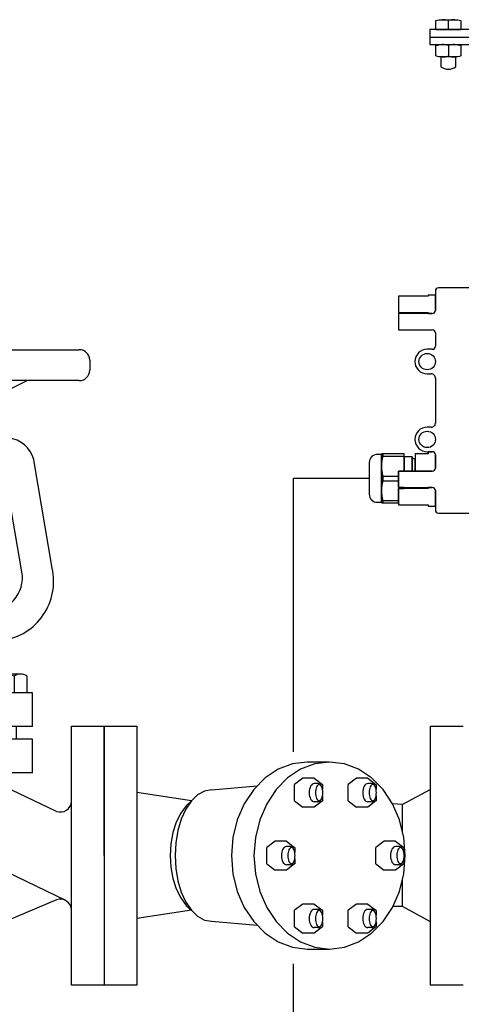
# Model space of a CAD drawing. Extents: x 584 to 1993, y 499 to 1360.
# Drawn here: x 929 to 1107, y 911 to 1309 of the extents above; entities that cross this region are included whole.
import ezdxf

# ---------------------------------------------------------------- set-up
doc = ezdxf.new("R2010")
doc.units = 0
doc.header["$MEASUREMENT"] = 0
doc.layers.get('0').update_dxf_attribs({"linetype": 'CONTINUOUS'})

# ---------------------------------------------------------------- blocks, each defined once
blk = doc.blocks.new('SXSUSR05')
for p, q in [((50.06, 191.62), (62.74, 191.62)), ((75.41, 191.62), (62.74, 191.62)), ((45.83, 190.33), (45.83, 185.58)), ((54.3, 190.28), (54.3, 185.58)), ((71.18, 190.28), (71.18, 185.58)), ((79.65, 190.33), (79.65, 185.58)), ((62.26, 185.58), (9.07, 185.58)), ((62.74, 185.58), (45.83, 185.58)), ((62.74, 185.58), (62.74, 185.58)), ((79.65, 185.58), (62.74, 185.58)), ((62.74, 185.58), (115.93, 185.58)), ((5.27, 181.79), (5.27, 178.04)), ((119.73, 181.79), (119.73, 178.04)), ((9.07, 174.24), (62.5, 174.24)), ((28.09, 174.24), (40.2, 168.18)), ((115.93, 174.24), (62.5, 174.24)), ((96.91, 174.24), (84.8, 168.18)), ((84.8, 168.18), (40.2, 168.18)), ((42.7, 168.18), (42.7, 162.29)), ((82.3, 168.18), (82.3, 162.29)), ((84.8, 162.29), (40.2, 162.29)), ((40.2, 162.29), (40.2, 147.52)), ((42.7, 162.29), (62.5, 162.29)), ((82.3, 162.29), (62.5, 162.29)), ((84.8, 162.29), (84.8, 146.73)), ((33.43, 152.87), (38.35, 154.43)), ((91.57, 152.87), (86.65, 154.43)), ((19.07, 105.42), (25.46, 143.75)), ((30.11, 104.04), (36.59, 142.02)), ((62.77, 143.41), (43.48, 143.41)), ((43.48, 137.35), (43.48, 143.41)), ((43.53, 143.41), (81.47, 143.41)), ((53.14, 137.4), (53.14, 143.41)), ((82.06, 143.41), (62.77, 143.41)), ((62.77, 143.41), (62.77, 143.41)), ((72.4, 137.4), (72.4, 143.41)), ((82.06, 137.35), (82.06, 143.41)), ((94.89, 104.04), (88.41, 142.02)), ((105.93, 105.42), (99.54, 143.75)), ((48.31, 135.87), (62.77, 135.87)), ((58.9, 131.2), (58.9, 135.87)), ((77.23, 135.87), (62.77, 135.87)), ((66.1, 131.2), (66.1, 135.87)), ((56.07, 127.07), (58.9, 131.2)), ((66.1, 131.2), (58.9, 131.2)), ((68.93, 127.07), (66.1, 131.2)), ((56.07, 127.07), (68.93, 127.07)), ((56.07, 114.85), (56.07, 127.07)), ((68.93, 114.85), (68.93, 127.07)), ((43.94, 114.85), (43.94, 111.34)), ((62.5, 114.85), (43.94, 114.85)), ((62.5, 114.85), (81.06, 114.85)), ((81.06, 114.85), (81.06, 111.34)), ((43.94, 111.34), (62.5, 111.34)), ((55.67, 111.34), (69.33, 111.34)), ((56.07, 101.46), (56.07, 111.34)), ((81.06, 111.34), (62.5, 111.34)), ((68.93, 101.46), (68.93, 111.34)), ((53.05, 101.46), (71.39, 101.46)), ((49.99, 100.53), (49.99, 95.87)), ((56.12, 100.49), (56.12, 95.87)), ((68.32, 100.49), (68.32, 95.87)), ((74.45, 100.53), (74.45, 95.87)), ((53.05, 94.91), (71.39, 94.91)), ((54.16, 89.69), (54.16, 94.91)), ((62.35, 94.9), (62.35, 94.9)), ((71.15, 89.69), (71.15, 94.91)), ((43.04, 89.69), (62.5, 89.69)), ((44.26, 74.43), (44.26, 89.69)), ((81.96, 89.69), (62.5, 89.69)), ((80.74, 74.43), (80.74, 89.69)), ((40, 78.6), (37.12, 79.04)), ((85, 78.6), (87.88, 79.04)), ((28.31, 65.9), (28.31, 59.74)), ((30.62, 66.6), (37.52, 66.6)), ((32.92, 65.87), (32.92, 59.74)), ((44.43, 66.6), (37.52, 66.6)), ((42.12, 65.87), (42.12, 59.74)), ((46.74, 65.9), (46.74, 59.74)), ((78.26, 65.9), (78.26, 59.74)), ((80.57, 66.6), (87.48, 66.6)), ((82.88, 65.87), (82.88, 59.74)), ((94.38, 66.6), (87.48, 66.6)), ((92.08, 65.87), (92.08, 59.74)), ((96.69, 65.9), (96.69, 59.74)), ((26.27, 59.74), (62.5, 59.74)), ((26.27, 47.36), (26.27, 59.74)), ((28.31, 59.74), (37.52, 59.74)), ((37.52, 59.74), (37.52, 59.74)), ((37.52, 59.74), (46.74, 59.74)), ((48.51, 59.74), (48.51, 47.36)), ((98.73, 59.74), (62.5, 59.74)), ((76.49, 59.74), (76.49, 47.36)), ((87.48, 59.74), (78.26, 59.74)), ((96.69, 59.74), (87.48, 59.74)), ((87.48, 59.74), (87.48, 59.74)), ((98.73, 47.36), (98.73, 59.74)), ((12, 47.5), (0, 47.5)), ((0, 47.5), (0, 0)), ((12, 0), (12, 47.5)), ((98.73, 47.36), (26.27, 47.36)), ((32.22, 47.36), (32.22, 42.75)), ((42.83, 47.36), (42.83, 42.75)), ((82.17, 47.36), (82.17, 42.75)), ((92.78, 47.36), (92.78, 42.75)), ((113, 0), (113, 47.5)), ((113, 47.5), (125, 47.5)), ((125, 47.5), (125, 0)), ((26.27, 30.38), (26.27, 42.75)), ((26.27, 42.75), (62.5, 42.75)), ((48.51, 42.75), (48.51, 30.38)), ((98.73, 42.75), (62.5, 42.75)), ((76.49, 42.75), (76.49, 30.38)), ((98.73, 30.38), (98.73, 42.75)), ((98.73, 30.38), (26.27, 30.38)), ((17.39, 16.22), (36.61, 25.33)), ((107.61, 16.22), (88.39, 25.33)), ((35.22, 23.36), (35.22, 8.3)), ((26.61, 10.42), (14.06, 16.48)), ((0, 0), (0, -47.5)), ((12, -47.5), (12, 0)), ((113, -47.5), (113, 0)), ((125, 0), (125, -47.5)), ((83.51, -3.7), (47.22, -3.7)), ((110.96, -16.49), (85.22, -4.08)), ((79.51, -7.7), (79.51, -15.82)), ((17.39, -16.22), (53.93, -31.73)), ((107.61, -16.22), (71.07, -31.73)), ((0, -47.5), (12, -47.5)), ((125, -47.5), (113, -47.5))]:
    blk.add_line(p, q)
at = {"flags": 128}
blk.add_lwpolyline([(54.83, 59.74), (54.12, 64.66), (52.11, 68.71), (49.16, 71.19), (45.79, 71.66), (42.58, 70.03), (40.11, 66.6)], dxfattribs=at)
at = {"extrusion": (0, 0, -1), "flags": 128}
blk.add_lwpolyline([(-70.17, 59.74), (-70.88, 64.66), (-72.89, 68.71), (-75.84, 71.19), (-79.21, 71.66), (-82.42, 70.03), (-84.89, 66.6)], dxfattribs=at)
for centre, radius, start, end in [((50.03, 184.14), 7.48, 55.1974, 124.1995), ((62.74, 164.46), 27.17, 71.9034, 108.0966), ((75.44, 184.14), 7.48, 55.8005, 124.8026), ((9.07, 181.79), 3.8, 90, 180), ((115.93, 181.79), 3.8, 0, 90), ((9.07, 178.04), 3.8, 180, 270), ((115.93, 178.04), 3.8, 270, 0), ((36.84, 157.47), 3.39, 296.4029, 6.8666), ((88.16, 157.47), 3.39, 173.1334, 243.5971), ((36.09, 142.5), 10.7, 104.3714, 173.3326), ((88.91, 142.5), 10.7, 6.6674, 75.6286), ((39.89, 141.04), 3.45, 61.5282, 163.513), ((44.28, 147.42), 4.08, 178.5163, 259.3713), ((81.47, 146.73), 3.32, 270, 0), ((85.11, 141.04), 3.45, 16.487, 118.4718), ((48.27, 144.4), 8.53, 235.8005, 304.8026), ((62.77, 166.86), 31, 251.9034, 288.0966), ((77.27, 144.4), 8.53, 235.1974, 304.1995), ((40.18, 100.5), 21.68, 166.8657, 261.8928), ((84.82, 100.5), 21.68, 278.1072, 13.1343), ((42.15, 101.88), 12.23, 169.8352, 274.1401), ((53.03, 96.05), 5.41, 55.1971, 124.1997), ((62.22, 81.82), 19.65, 90, 108.0966), ((62.22, 81.82), 19.65, 71.9034, 90), ((71.41, 96.05), 5.41, 55.8003, 124.8029), ((82.85, 101.88), 12.23, 265.8599, 10.1648), ((53.03, 100.31), 5.41, 235.8003, 304.8027), ((62.22, 114.55), 19.65, 251.9034, 270), ((62.22, 114.55), 19.65, 270, 288.0966), ((71.41, 100.31), 5.41, 235.1973, 304.1996), ((39.3, 73.71), 4.94, 315.5042, 81.8584), ((85.7, 73.71), 4.94, 98.1416, 224.4958), ((30.6, 62.53), 4.07, 55.1974, 124.1995), ((37.52, 51.8), 14.81, 71.9034, 108.0966), ((44.45, 62.53), 4.07, 55.8005, 124.8026), ((80.55, 62.53), 4.07, 55.1974, 124.1995), ((87.48, 51.8), 14.81, 71.9034, 108.0966), ((94.4, 62.53), 4.07, 55.8005, 124.8026), ((35.36, 27.7), 2.68, 297.7715, 86.1832), ((89.64, 27.7), 2.68, 93.8168, 242.2285), ((16, 19.97), 4, 180, 290.3818), ((109, 19.97), 4, 249.6182, 0), ((29.22, 15.83), 6, 244.2687, 0), ((47.22, 8.3), 12, 180, 270), ((83.51, -7.7), 4, 64.641, 180), ((16, -19.97), 4, 69.6182, 180), ((63.62, -17.12), 15.94, 333.3852, 4.6819), ((109, -19.97), 4, 0, 110.3818), ((62.8, -16.87), 16.79, 268.9819, 333.8765), ((62.5, -13.66), 20, 244.641, 295.359)]:
    blk.add_arc(centre, radius, start, end)

msp = doc.modelspace()

# ---------------------------------------------------------------- linework, layer by layer
for p, q in [((1101.38, 1304.65), (1101.38, 1308.26)), ((1096.32, 1304.65), (1106.44, 1304.65)), ((1093.88, 1301.65), (1263.88, 1301.65)), ((1101.38, 1298.26), (1101.38, 1294.02)), ((1160.19, 1200.43), (1097.37, 1200.43)), ((1083.74, 1197.12), (1081.26, 1197.12)), ((1081.26, 1197.12), (1081.26, 1190.51)), ((1083.96, 1197.12), (1083.74, 1197.12)), ((1084.55, 1197.12), (1083.96, 1197.12)), ((1086.23, 1197.12), (1084.55, 1197.12)), ((1087.04, 1197.12), (1086.23, 1197.12)), ((1089.41, 1197.12), (1087.04, 1197.12)), ((1090.62, 1197.12), (1089.41, 1197.12)), ((1093.25, 1197.12), (1090.62, 1197.12)), ((1096.13, 1197.54), (1093.25, 1197.54)), ((1093.25, 1197.54), (1093.25, 1197.33)), ((1093.25, 1197.33), (1093.25, 1197.12)), ((1096.13, 1199.19), (1096.13, 1191.34)), ((1096.13, 1191.34), (1096.13, 1197.54)), ((1081.26, 1190.51), (1089.41, 1190.51)), ((1094.89, 1190.1), (1081.26, 1190.1)), ((1081.26, 1190.1), (1081.26, 1183.49)), ((1089.41, 1190.51), (1090.62, 1190.51)), ((1090.62, 1190.51), (1093.25, 1190.51)), ((1093.25, 1190.51), (1093.25, 1190.1)), ((1093.25, 1190.1), (1094.89, 1190.1)), ((1081.26, 1183.49), (1083.74, 1183.49)), ((1083.74, 1183.49), (1087.04, 1183.49)), ((1087.04, 1183.49), (1094.89, 1183.49)), ((1096.13, 1182.25), (1096.13, 1176.88)), ((1093.25, 1175.64), (1092.83, 1175.64)), ((1094.89, 1175.64), (1093.25, 1175.64)), ((1092.83, 1165.72), (1094.48, 1165.72)), ((1096.13, 1164.07), (1096.13, 1145.88)), ((1094.48, 1144.23), (1092.83, 1144.23)), ((1074.4, 1133.24), (1072.75, 1133.24)), ((1075, 1133.49), (1074.4, 1133.49)), ((1074.4, 1133.49), (1074.4, 1113.65)), ((1074.4, 1113.9), (1074.4, 1133.24)), ((1083.49, 1133.49), (1075, 1133.49)), ((1083.49, 1132.55), (1083.49, 1133.49)), ((1083.49, 1132.25), (1083.49, 1132.55)), ((1093.25, 1133.49), (1088.04, 1133.49)), ((1088.04, 1133.49), (1088.04, 1132.55)), ((1088.04, 1132.55), (1088.04, 1131.42)), ((1092.83, 1134.31), (1093.25, 1134.31)), ((1093.25, 1134.31), (1094.89, 1134.31)), ((1094.89, 1134.31), (1093.25, 1134.31)), ((1093.25, 1134.31), (1093.25, 1133.49)), ((1096.13, 1133.07), (1096.13, 1127.7)), ((1096.13, 1127.7), (1096.13, 1133.07)), ((1069.44, 1129.93), (1069.44, 1123.57)), ((1086.74, 1132.25), (1083.49, 1132.25)), ((1083.49, 1132.25), (1083.49, 1126.46)), ((1083.49, 1126.46), (1083.49, 1132.25)), ((1087.21, 1131.42), (1086.74, 1132.25)), ((1086.74, 1132.25), (1086.74, 1126.46)), ((1086.74, 1126.46), (1086.74, 1132.25)), ((1088.04, 1131.42), (1087.21, 1131.42)), ((1088.04, 1131.42), (1088.04, 1126.46)), ((1088.04, 1126.46), (1088.04, 1131.42)), ((1083.74, 1126.46), (1081.26, 1126.46)), ((1081.26, 1126.46), (1081.26, 1119.85)), ((1081.26, 1126.46), (1083.49, 1126.46)), ((1081.26, 1119.85), (1081.26, 1126.46)), ((1083.49, 1126.46), (1083.74, 1126.46)), ((1087.04, 1126.46), (1083.74, 1126.46)), ((1083.74, 1126.46), (1086.74, 1126.46)), ((1086.74, 1126.46), (1087.04, 1126.46)), ((1094.89, 1126.46), (1087.04, 1126.46)), ((1087.04, 1126.46), (1088.04, 1126.46)), ((1088.04, 1126.46), (1094.89, 1126.46)), ((1069.44, 1123.57), (1038.81, 1123.57)), ((1038.81, 1123.57), (1038.81, 1013.27)), ((1069.44, 1123.57), (1069.44, 1117.21)), ((1081.26, 1119.85), (1094.89, 1119.85)), ((1083.49, 1119.85), (1081.26, 1119.85)), ((1089.41, 1119.44), (1081.26, 1119.44)), ((1081.26, 1119.44), (1081.26, 1112.83)), ((1081.26, 1113.65), (1081.26, 1119.44)), ((1081.26, 1119.44), (1083.49, 1119.44)), ((1083.49, 1119.44), (1083.49, 1119.85)), ((1090.62, 1119.44), (1089.41, 1119.44)), ((1093.25, 1119.44), (1090.62, 1119.44)), ((1094.89, 1119.85), (1093.25, 1119.85)), ((1093.25, 1119.85), (1093.25, 1119.44)), ((1096.13, 1118.61), (1096.13, 1110.76)), ((1096.13, 1112.41), (1096.13, 1118.61)), ((1072.75, 1113.9), (1074.4, 1113.9)), ((1074.4, 1113.65), (1075, 1113.65)), ((1075, 1113.65), (1081.26, 1113.65)), ((1081.26, 1112.83), (1083.74, 1112.83)), ((1083.74, 1112.83), (1084.55, 1112.83)), ((1084.55, 1112.83), (1086.23, 1112.83)), ((1086.23, 1112.83), (1086.81, 1112.83)), ((1086.81, 1112.83), (1087.04, 1112.83)), ((1087.04, 1112.83), (1089.41, 1112.83)), ((1089.41, 1112.83), (1090.62, 1112.83)), ((1090.62, 1112.83), (1093.25, 1112.83)), ((1093.25, 1112.83), (1093.25, 1112.62)), ((1093.25, 1112.62), (1093.25, 1112.41)), ((1093.25, 1112.41), (1096.13, 1112.41)), ((1097.37, 1109.52), (1160.19, 1109.52)), ((962.54, 971.35), (962.54, 1023.6)), ((962.54, 1023.6), (962.54, 971.35)), ((962.54, 1023.6), (975.74, 1023.6)), ((975.74, 1023.6), (975.74, 919.1)), ((1094.18, 919.1), (1094.18, 1023.6)), ((1094.18, 1023.6), (1107.38, 1023.6)), ((1032.75, 1006.18), (1027.48, 1002.7)), ((1038.47, 1008.33), (1032.75, 1006.18)), ((1041.8, 1006.18), (1036.53, 1002.7)), ((1044.42, 1009.05), (1038.47, 1008.33)), ((1047.52, 1008.33), (1041.8, 1006.18)), ((1053.47, 1009.05), (1044.42, 1009.05)), ((1053.47, 1009.05), (1047.52, 1008.33)), ((1059.43, 1008.33), (1053.47, 1009.05)), ((1065.15, 1006.18), (1059.43, 1008.33)), ((1070.42, 1002.7), (1065.15, 1006.18)), ((1027.48, 1002.7), (1022.86, 998.01)), ((1036.53, 1002.7), (1031.91, 998.01)), ((1042.67, 1002.62), (1039.35, 1000.07)), ((1047.26, 1002.62), (1042.67, 1002.62)), ((1047.26, 1002.62), (1050.58, 1000.07)), ((1064.28, 1002.62), (1060.96, 1000.07)), ((1068.86, 1002.62), (1064.28, 1002.62)), ((1068.86, 1002.62), (1072.18, 1000.07)), ((1075.04, 998.01), (1070.42, 1002.7)), ((1003.02, 997.35), (1000.27, 995.84)), ((1005.88, 997.86), (1003.02, 997.35)), ((1005.88, 997.86), (1024.3, 999.47)), ((1022.86, 998.01), (1019.06, 992.3)), ((1031.91, 998.01), (1028.11, 992.3)), ((1039.35, 993.43), (1039.35, 1000.07)), ((1045.28, 997.47), (1045.24, 996.75)), ((1045.39, 998.16), (1045.28, 997.47)), ((1045.58, 998.79), (1045.39, 998.16)), ((1045.83, 999.35), (1045.58, 998.79)), ((1046.14, 999.8), (1045.83, 999.35)), ((1046.49, 1000.14), (1046.14, 999.8)), ((1046.86, 1000.35), (1046.49, 1000.14)), ((1047.26, 1000.42), (1046.86, 1000.35)), ((1048.72, 1000.42), (1047.26, 1000.42)), ((1047.84, 997.4), (1047.81, 996.75)), ((1047.92, 998.02), (1047.84, 997.4)), ((1048.06, 998.59), (1047.92, 998.02)), ((1048.24, 999.09), (1048.06, 998.59)), ((1048.46, 999.5), (1048.24, 999.09)), ((1048.71, 999.8), (1048.46, 999.5)), ((1048.99, 999.99), (1048.71, 999.8)), ((1049.12, 1000.35), (1048.72, 1000.42)), ((1049.27, 1000.05), (1048.99, 999.99)), ((1049.5, 1000.14), (1049.12, 1000.35)), ((1049.56, 999.99), (1049.27, 1000.05)), ((1049.84, 999.8), (1049.5, 1000.14)), ((1049.84, 999.8), (1049.56, 999.99)), ((1049.88, 999.75), (1049.84, 999.8)), ((1050.09, 999.5), (1049.84, 999.8)), ((1050.31, 999.09), (1050.09, 999.5)), ((1050.49, 998.59), (1050.31, 999.09)), ((1050.63, 998.02), (1050.49, 998.59)), ((1050.61, 1000.01), (1050.58, 1000.07)), ((1050.61, 1000.01), (1050.61, 998.09)), ((1050.71, 997.4), (1050.63, 998.02)), ((1050.74, 996.75), (1050.71, 997.4)), ((1060.96, 993.43), (1060.96, 1000.07)), ((1066.88, 997.47), (1066.84, 996.75)), ((1067, 998.16), (1066.88, 997.47)), ((1067.18, 998.79), (1067, 998.16)), ((1067.43, 999.35), (1067.18, 998.79)), ((1067.74, 999.8), (1067.43, 999.35)), ((1068.09, 1000.14), (1067.74, 999.8)), ((1068.46, 1000.35), (1068.09, 1000.14)), ((1068.86, 1000.42), (1068.46, 1000.35)), ((1070.33, 1000.42), (1068.86, 1000.42)), ((1069.44, 997.4), (1069.41, 996.75)), ((1069.52, 998.02), (1069.44, 997.4)), ((1069.66, 998.59), (1069.52, 998.02)), ((1069.84, 999.09), (1069.66, 998.59)), ((1070.06, 999.5), (1069.84, 999.09)), ((1070.31, 999.8), (1070.06, 999.5)), ((1070.59, 999.99), (1070.31, 999.8)), ((1070.72, 1000.35), (1070.33, 1000.42)), ((1070.88, 1000.05), (1070.59, 999.99)), ((1071.1, 1000.14), (1070.72, 1000.35)), ((1071.16, 999.99), (1070.88, 1000.05)), ((1071.45, 999.8), (1071.1, 1000.14)), ((1071.44, 999.8), (1071.16, 999.99)), ((1071.69, 999.5), (1071.44, 999.8)), ((1071.48, 999.75), (1071.45, 999.8)), ((1071.91, 999.09), (1071.69, 999.5)), ((1072.09, 998.59), (1071.91, 999.09)), ((1072.23, 998.02), (1072.09, 998.59)), ((1072.21, 1000.01), (1072.18, 1000.07)), ((1072.21, 1000.01), (1072.21, 998.09)), ((1072.31, 997.4), (1072.23, 998.02)), ((1072.34, 996.75), (1072.31, 997.4)), ((1078.83, 992.3), (1075.04, 998.01)), ((1094.18, 998.04), (1082.84, 991.96)), ((997.74, 993.39), (975.74, 996.75)), ((997.74, 993.39), (995.51, 990.1)), ((995.69, 991.47), (997.74, 993.39)), ((1000.27, 995.84), (997.74, 993.39)), ((1000.27, 995.84), (1000.27, 995.84)), ((1039.35, 993.43), (1042.67, 990.89)), ((1045.24, 996.75), (1045.28, 996.04)), ((1045.28, 996.04), (1045.39, 995.35)), ((1045.39, 995.35), (1045.58, 994.72)), ((1045.58, 994.72), (1045.83, 994.16)), ((1045.83, 994.16), (1046.14, 993.7)), ((1046.14, 993.7), (1046.49, 993.37)), ((1046.49, 993.37), (1046.86, 993.16)), ((1050.58, 993.43), (1047.26, 990.89)), ((1047.81, 996.75), (1047.84, 996.11)), ((1047.84, 996.11), (1047.92, 995.49)), ((1047.92, 995.49), (1048.06, 994.92)), ((1048.06, 994.92), (1048.24, 994.42)), ((1048.24, 994.42), (1048.46, 994.01)), ((1048.46, 994.01), (1048.71, 993.7)), ((1048.71, 993.7), (1048.99, 993.52)), ((1048.99, 993.52), (1049.27, 993.45)), ((1049.12, 993.16), (1049.5, 993.37)), ((1049.27, 993.45), (1049.56, 993.52)), ((1049.5, 993.37), (1049.84, 993.7)), ((1049.56, 993.52), (1049.84, 993.7)), ((1049.84, 993.7), (1050.09, 994.01)), ((1049.84, 993.7), (1049.88, 993.76)), ((1049.84, 993.7), (1049.88, 993.76)), ((1050.09, 994.01), (1050.31, 994.42)), ((1050.31, 994.42), (1050.49, 994.92)), ((1050.49, 994.92), (1050.63, 995.49)), ((1050.58, 993.43), (1050.61, 993.49)), ((1050.59, 995.35), (1050.59, 995.35)), ((1050.61, 995.41), (1050.61, 993.49)), ((1050.63, 995.49), (1050.71, 996.11)), ((1050.71, 996.11), (1050.74, 996.75)), ((1060.96, 993.43), (1064.28, 990.89)), ((1066.84, 996.75), (1066.88, 996.04)), ((1066.88, 996.04), (1067, 995.35)), ((1067, 995.35), (1067.18, 994.72)), ((1067.18, 994.72), (1067.43, 994.16)), ((1067.43, 994.16), (1067.74, 993.7)), ((1067.74, 993.7), (1068.09, 993.37)), ((1068.09, 993.37), (1068.46, 993.16)), ((1072.18, 993.43), (1068.86, 990.89)), ((1069.41, 996.75), (1069.44, 996.11)), ((1069.44, 996.11), (1069.52, 995.49)), ((1069.52, 995.49), (1069.66, 994.92)), ((1069.66, 994.92), (1069.84, 994.42)), ((1069.84, 994.42), (1070.06, 994.01)), ((1070.06, 994.01), (1070.31, 993.7)), ((1070.31, 993.7), (1070.59, 993.52)), ((1070.59, 993.52), (1070.88, 993.45)), ((1070.72, 993.16), (1071.1, 993.37)), ((1070.88, 993.45), (1071.16, 993.52)), ((1071.1, 993.37), (1071.45, 993.7)), ((1071.16, 993.52), (1071.44, 993.7)), ((1071.44, 993.7), (1071.69, 994.01)), ((1071.45, 993.7), (1071.48, 993.76)), ((1071.45, 993.7), (1071.48, 993.76)), ((1071.69, 994.01), (1071.91, 994.42)), ((1071.91, 994.42), (1072.09, 994.92)), ((1072.09, 994.92), (1072.23, 995.49)), ((1072.18, 993.43), (1072.21, 993.49)), ((1072.19, 995.35), (1072.19, 995.35)), ((1072.21, 995.41), (1072.21, 993.49)), ((1072.23, 995.49), (1072.31, 996.11)), ((1072.31, 996.11), (1072.34, 996.75)), ((995.69, 991.47), (993.46, 988.46)), ((995.51, 990.1), (993.69, 986.08)), ((1019.06, 992.3), (1016.24, 985.78)), ((1028.11, 992.3), (1025.3, 985.78)), ((1047.26, 990.89), (1042.67, 990.89)), ((1046.86, 993.16), (1047.26, 993.09)), ((1048.72, 993.09), (1047.26, 993.09)), ((1048.72, 993.09), (1049.12, 993.16)), ((1068.86, 990.89), (1064.28, 990.89)), ((1068.46, 993.16), (1068.86, 993.09)), ((1070.33, 993.09), (1068.86, 993.09)), ((1070.33, 993.09), (1070.72, 993.16)), ((1081.65, 985.78), (1078.83, 992.3)), ((1082.84, 991.96), (1078.83, 992.3)), ((1082.84, 980.95), (1082.84, 991.96)), ((993.46, 988.46), (991.64, 984.79)), ((993.69, 986.08), (992.33, 981.5)), ((1016.24, 985.78), (1014.51, 978.71)), ((1025.3, 985.78), (1023.56, 978.71)), ((1083.39, 978.71), (1081.65, 985.78)), ((991.64, 984.79), (990.28, 980.61)), ((992.33, 981.5), (991.5, 976.52)), ((1016.03, 984.79), (1016.01, 984.83)), ((990.28, 980.61), (989.45, 976.07)), ((1014.51, 978.71), (1013.92, 971.35)), ((1023.56, 978.71), (1022.97, 971.35)), ((1083.98, 971.35), (1083.39, 978.71)), ((989.45, 976.07), (989.17, 971.35)), ((991.5, 976.52), (991.22, 971.35)), ((1031.47, 977.22), (1028.16, 974.67)), ((1028.16, 968.03), (1028.16, 974.67)), ((1036.06, 977.22), (1031.47, 977.22)), ((1034.63, 973.94), (1034.38, 973.39)), ((1034.94, 974.4), (1034.63, 973.94)), ((1035.29, 974.74), (1034.94, 974.4)), ((1035.66, 974.95), (1035.29, 974.74)), ((1036.06, 975.02), (1035.66, 974.95)), ((1036.06, 977.22), (1039.38, 974.67)), ((1037.52, 975.02), (1036.06, 975.02)), ((1037.04, 973.68), (1036.86, 973.18)), ((1037.26, 974.09), (1037.04, 973.68)), ((1037.51, 974.4), (1037.26, 974.09)), ((1037.79, 974.59), (1037.51, 974.4)), ((1037.92, 974.95), (1037.52, 975.02)), ((1038.07, 974.65), (1037.79, 974.59)), ((1038.3, 974.74), (1037.92, 974.95)), ((1038.36, 974.59), (1038.07, 974.65)), ((1038.65, 974.4), (1038.3, 974.74)), ((1038.64, 974.4), (1038.36, 974.59)), ((1038.89, 974.09), (1038.64, 974.4)), ((1038.68, 974.34), (1038.65, 974.4)), ((1039.11, 973.68), (1038.89, 974.09)), ((1039.29, 973.18), (1039.11, 973.68)), ((1039.41, 974.61), (1039.38, 974.67)), ((1039.41, 974.61), (1039.41, 972.69)), ((1075.47, 977.22), (1072.16, 974.67)), ((1072.16, 968.03), (1072.16, 974.67)), ((1080.06, 977.22), (1075.47, 977.22)), ((1078.63, 973.94), (1078.38, 973.39)), ((1078.94, 974.4), (1078.63, 973.94)), ((1079.29, 974.74), (1078.94, 974.4)), ((1079.66, 974.95), (1079.29, 974.74)), ((1080.06, 975.02), (1079.66, 974.95)), ((1080.06, 977.22), (1083.38, 974.67)), ((1081.52, 975.02), (1080.06, 975.02)), ((1081.04, 973.68), (1080.86, 973.18)), ((1081.26, 974.09), (1081.04, 973.68)), ((1081.51, 974.4), (1081.26, 974.09)), ((1081.79, 974.59), (1081.51, 974.4)), ((1081.92, 974.95), (1081.52, 975.02)), ((1082.07, 974.65), (1081.79, 974.59)), ((1082.3, 974.74), (1081.92, 974.95)), ((1082.36, 974.59), (1082.07, 974.65)), ((1082.65, 974.4), (1082.3, 974.74)), ((1082.64, 974.4), (1082.36, 974.59)), ((1082.89, 974.09), (1082.64, 974.4)), ((1082.68, 974.34), (1082.65, 974.4)), ((1083.11, 973.68), (1082.89, 974.09)), ((1083.29, 973.18), (1083.11, 973.68)), ((1083.41, 974.61), (1083.38, 974.67)), ((1083.41, 974.61), (1083.41, 972.69)), ((962.54, 971.35), (962.54, 919.1)), ((962.54, 971.35), (962.54, 919.1)), ((989.17, 971.35), (989.45, 966.63)), ((991.22, 971.35), (991.5, 966.18)), ((1013.92, 971.35), (1014.51, 964)), ((1022.97, 971.35), (1023.56, 964)), ((1034.08, 972.07), (1034.04, 971.35)), ((1034.04, 971.35), (1034.08, 970.63)), ((1034.19, 972.75), (1034.08, 972.07)), ((1034.08, 970.63), (1034.19, 969.95)), ((1034.38, 973.39), (1034.19, 972.75)), ((1034.19, 969.95), (1034.38, 969.31)), ((1036.64, 971.99), (1036.61, 971.35)), ((1036.61, 971.35), (1036.64, 970.71)), ((1036.72, 972.61), (1036.64, 971.99)), ((1036.64, 970.71), (1036.72, 970.09)), ((1036.86, 973.18), (1036.72, 972.61)), ((1036.72, 970.09), (1036.86, 969.52)), ((1036.86, 969.52), (1037.04, 969.02)), ((1039.11, 969.02), (1039.29, 969.52)), ((1039.43, 972.61), (1039.29, 973.18)), ((1039.29, 969.52), (1039.43, 970.09)), ((1039.39, 969.95), (1039.39, 969.95)), ((1039.41, 970.01), (1039.41, 968.09)), ((1039.51, 971.99), (1039.43, 972.61)), ((1039.43, 970.09), (1039.51, 970.71)), ((1039.54, 971.35), (1039.51, 971.99)), ((1039.51, 970.71), (1039.54, 971.35)), ((1078.08, 972.07), (1078.04, 971.35)), ((1078.04, 971.35), (1078.08, 970.63)), ((1078.19, 972.75), (1078.08, 972.07)), ((1078.08, 970.63), (1078.19, 969.95)), ((1078.38, 973.39), (1078.19, 972.75)), ((1078.19, 969.95), (1078.38, 969.31)), ((1080.64, 971.99), (1080.61, 971.35)), ((1080.61, 971.35), (1080.64, 970.71)), ((1080.72, 972.61), (1080.64, 971.99)), ((1080.64, 970.71), (1080.72, 970.09)), ((1080.86, 973.18), (1080.72, 972.61)), ((1080.72, 970.09), (1080.86, 969.52)), ((1080.86, 969.52), (1081.04, 969.02)), ((1083.11, 969.02), (1083.29, 969.52)), ((1083.43, 972.61), (1083.29, 973.18)), ((1083.29, 969.52), (1083.43, 970.09)), ((1083.39, 964), (1083.98, 971.35)), ((1083.39, 969.95), (1083.39, 969.95)), ((1083.41, 970.01), (1083.41, 968.09)), ((1083.51, 971.99), (1083.43, 972.61)), ((1083.43, 970.09), (1083.51, 970.71)), ((1083.54, 971.35), (1083.51, 971.99)), ((1083.51, 970.71), (1083.54, 971.35)), ((989.45, 966.63), (990.28, 962.09)), ((991.5, 966.18), (992.33, 961.2)), ((1028.16, 968.03), (1031.47, 965.48)), ((1036.06, 965.48), (1031.47, 965.48)), ((1034.38, 969.31), (1034.63, 968.76)), ((1034.63, 968.76), (1034.94, 968.3)), ((1034.94, 968.3), (1035.29, 967.96)), ((1035.29, 967.96), (1035.66, 967.75)), ((1035.66, 967.75), (1036.06, 967.68)), ((1039.38, 968.03), (1036.06, 965.48)), ((1037.52, 967.68), (1036.06, 967.68)), ((1037.04, 969.02), (1037.26, 968.61)), ((1037.26, 968.61), (1037.51, 968.3)), ((1037.51, 968.3), (1037.79, 968.11)), ((1037.52, 967.68), (1037.92, 967.75)), ((1037.79, 968.11), (1038.07, 968.05)), ((1037.92, 967.75), (1038.3, 967.96)), ((1038.07, 968.05), (1038.36, 968.11)), ((1038.3, 967.96), (1038.65, 968.3)), ((1038.36, 968.11), (1038.64, 968.3)), ((1038.64, 968.3), (1038.89, 968.61)), ((1038.65, 968.3), (1038.68, 968.36)), ((1038.65, 968.3), (1038.68, 968.36)), ((1038.89, 968.61), (1039.11, 969.02)), ((1039.38, 968.03), (1039.41, 968.09)), ((1072.16, 968.03), (1075.47, 965.48)), ((1080.06, 965.48), (1075.47, 965.48)), ((1078.38, 969.31), (1078.63, 968.76)), ((1078.63, 968.76), (1078.94, 968.3)), ((1078.94, 968.3), (1079.29, 967.96)), ((1079.29, 967.96), (1079.66, 967.75)), ((1079.66, 967.75), (1080.06, 967.68)), ((1083.38, 968.03), (1080.06, 965.48)), ((1081.52, 967.68), (1080.06, 967.68)), ((1081.04, 969.02), (1081.26, 968.61)), ((1081.26, 968.61), (1081.51, 968.3)), ((1081.51, 968.3), (1081.79, 968.11)), ((1081.52, 967.68), (1081.92, 967.75)), ((1081.79, 968.11), (1082.07, 968.05)), ((1081.92, 967.75), (1082.3, 967.96)), ((1082.07, 968.05), (1082.36, 968.11)), ((1082.3, 967.96), (1082.65, 968.3)), ((1082.36, 968.11), (1082.64, 968.3)), ((1082.64, 968.3), (1082.89, 968.61)), ((1082.65, 968.3), (1082.68, 968.36)), ((1082.65, 968.3), (1082.68, 968.36)), ((1082.89, 968.61), (1083.11, 969.02)), ((1083.38, 968.03), (1083.41, 968.09)), ((990.28, 962.09), (991.64, 957.91)), ((1014.51, 964), (1016.24, 956.92)), ((1023.56, 964), (1025.3, 956.92)), ((1081.65, 956.92), (1083.39, 964)), ((1082.84, 950.75), (1082.84, 961.75)), ((991.64, 957.91), (993.46, 954.24)), ((992.33, 961.2), (993.69, 956.62)), ((1016.01, 957.87), (1016.03, 957.91)), ((993.46, 954.24), (995.69, 951.23)), ((993.69, 956.62), (995.51, 952.6)), ((1016.24, 956.92), (1019.06, 950.4)), ((1025.3, 956.92), (1028.11, 950.4)), ((1078.83, 950.4), (1081.65, 956.92)), ((995.51, 952.6), (997.74, 949.31)), ((995.69, 951.23), (997.74, 949.31)), ((1019.06, 950.4), (1022.86, 944.69)), ((1028.11, 950.4), (1031.91, 944.69)), ((1042.67, 951.81), (1039.35, 949.27)), ((1047.26, 951.81), (1042.67, 951.81)), ((1047.26, 949.61), (1046.86, 949.54)), ((1047.26, 951.81), (1050.58, 949.27)), ((1048.72, 949.61), (1047.26, 949.61)), ((1049.12, 949.54), (1048.72, 949.61)), ((1064.28, 951.81), (1060.96, 949.27)), ((1068.86, 951.81), (1064.28, 951.81)), ((1068.86, 949.61), (1068.46, 949.54)), ((1068.86, 951.81), (1072.18, 949.27)), ((1070.33, 949.61), (1068.86, 949.61)), ((1070.72, 949.54), (1070.33, 949.61)), ((1075.04, 944.69), (1078.83, 950.4)), ((1082.84, 950.75), (1078.98, 950.75)), ((1094.18, 944.66), (1082.84, 950.75)), ((997.74, 949.31), (975.74, 945.95)), ((997.74, 949.31), (1000.27, 946.86)), ((1000.27, 946.86), (1003.02, 945.35)), ((1039.35, 942.63), (1039.35, 949.27)), ((1045.28, 946.66), (1045.24, 945.95)), ((1045.24, 945.95), (1045.28, 945.23)), ((1045.39, 947.35), (1045.28, 946.66)), ((1045.58, 947.98), (1045.39, 947.35)), ((1045.83, 948.54), (1045.58, 947.98)), ((1046.14, 949), (1045.83, 948.54)), ((1046.49, 949.33), (1046.14, 949)), ((1046.86, 949.54), (1046.49, 949.33)), ((1047.84, 946.59), (1047.81, 945.95)), ((1047.81, 945.95), (1047.84, 945.3)), ((1047.92, 947.21), (1047.84, 946.59)), ((1048.06, 947.78), (1047.92, 947.21)), ((1048.24, 948.28), (1048.06, 947.78)), ((1048.46, 948.69), (1048.24, 948.28)), ((1048.71, 949), (1048.46, 948.69)), ((1048.99, 949.18), (1048.71, 949)), ((1049.27, 949.25), (1048.99, 949.18)), ((1049.5, 949.33), (1049.12, 949.54)), ((1049.56, 949.18), (1049.27, 949.25)), ((1049.84, 949), (1049.5, 949.33)), ((1049.84, 949), (1049.56, 949.18)), ((1049.88, 948.94), (1049.84, 949)), ((1050.09, 948.69), (1049.84, 949)), ((1050.31, 948.28), (1050.09, 948.69)), ((1050.49, 947.78), (1050.31, 948.28)), ((1050.63, 947.21), (1050.49, 947.78)), ((1050.61, 949.21), (1050.58, 949.27)), ((1050.61, 949.21), (1050.61, 947.29)), ((1050.71, 946.59), (1050.63, 947.21)), ((1050.74, 945.95), (1050.71, 946.59)), ((1050.71, 945.3), (1050.74, 945.95)), ((1060.96, 942.63), (1060.96, 949.27)), ((1066.88, 946.66), (1066.84, 945.95)), ((1066.84, 945.95), (1066.88, 945.23)), ((1067, 947.35), (1066.88, 946.66)), ((1067.18, 947.98), (1067, 947.35)), ((1067.43, 948.54), (1067.18, 947.98)), ((1067.74, 949), (1067.43, 948.54)), ((1068.09, 949.33), (1067.74, 949)), ((1068.46, 949.54), (1068.09, 949.33)), ((1069.44, 946.59), (1069.41, 945.95)), ((1069.41, 945.95), (1069.44, 945.3)), ((1069.52, 947.21), (1069.44, 946.59)), ((1069.66, 947.78), (1069.52, 947.21)), ((1069.84, 948.28), (1069.66, 947.78)), ((1070.06, 948.69), (1069.84, 948.28)), ((1070.31, 949), (1070.06, 948.69)), ((1070.59, 949.18), (1070.31, 949)), ((1070.88, 949.25), (1070.59, 949.18)), ((1071.1, 949.33), (1070.72, 949.54)), ((1071.16, 949.18), (1070.88, 949.25)), ((1071.45, 949), (1071.1, 949.33)), ((1071.44, 949), (1071.16, 949.18)), ((1071.69, 948.69), (1071.44, 949)), ((1071.48, 948.94), (1071.45, 949)), ((1071.91, 948.28), (1071.69, 948.69)), ((1072.09, 947.78), (1071.91, 948.28)), ((1072.23, 947.21), (1072.09, 947.78)), ((1072.21, 949.21), (1072.18, 949.27)), ((1072.21, 949.21), (1072.21, 947.29)), ((1072.31, 946.59), (1072.23, 947.21)), ((1072.34, 945.95), (1072.31, 946.59)), ((1072.31, 945.3), (1072.34, 945.95)), ((1003.02, 945.35), (1005.88, 944.84)), ((1005.88, 944.84), (1024.3, 943.23)), ((1022.86, 944.69), (1027.48, 940)), ((1031.91, 944.69), (1036.53, 940)), ((1039.35, 942.63), (1042.67, 940.08)), ((1045.28, 945.23), (1045.39, 944.54)), ((1045.39, 944.54), (1045.58, 943.91)), ((1045.58, 943.91), (1045.83, 943.35)), ((1045.83, 943.35), (1046.14, 942.9)), ((1046.14, 942.9), (1046.49, 942.56)), ((1046.49, 942.56), (1046.86, 942.35)), ((1046.86, 942.35), (1047.26, 942.28)), ((1050.58, 942.63), (1047.26, 940.08)), ((1048.72, 942.28), (1047.26, 942.28)), ((1047.84, 945.3), (1047.92, 944.68)), ((1047.92, 944.68), (1048.06, 944.11)), ((1048.06, 944.11), (1048.24, 943.61)), ((1048.24, 943.61), (1048.46, 943.2)), ((1048.46, 943.2), (1048.71, 942.9)), ((1048.71, 942.9), (1048.99, 942.71)), ((1048.72, 942.28), (1049.12, 942.35)), ((1048.99, 942.71), (1049.27, 942.65)), ((1049.12, 942.35), (1049.5, 942.56)), ((1049.27, 942.65), (1049.56, 942.71)), ((1049.5, 942.56), (1049.84, 942.9)), ((1049.56, 942.71), (1049.84, 942.9)), ((1049.84, 942.9), (1050.09, 943.2)), ((1049.84, 942.9), (1049.88, 942.95)), ((1049.84, 942.9), (1049.88, 942.95)), ((1050.09, 943.2), (1050.31, 943.61)), ((1050.31, 943.61), (1050.49, 944.11)), ((1050.49, 944.11), (1050.63, 944.68)), ((1050.58, 942.63), (1050.61, 942.69)), ((1050.59, 944.54), (1050.59, 944.54)), ((1050.61, 944.61), (1050.61, 942.69)), ((1050.63, 944.68), (1050.71, 945.3)), ((1060.96, 942.63), (1064.28, 940.08)), ((1066.88, 945.23), (1067, 944.54)), ((1067, 944.54), (1067.18, 943.91)), ((1067.18, 943.91), (1067.43, 943.35)), ((1067.43, 943.35), (1067.74, 942.9)), ((1067.74, 942.9), (1068.09, 942.56)), ((1068.09, 942.56), (1068.46, 942.35)), ((1068.46, 942.35), (1068.86, 942.28)), ((1072.18, 942.63), (1068.86, 940.08)), ((1070.33, 942.28), (1068.86, 942.28)), ((1069.44, 945.3), (1069.52, 944.68)), ((1069.52, 944.68), (1069.66, 944.11)), ((1069.66, 944.11), (1069.84, 943.61)), ((1069.84, 943.61), (1070.06, 943.2)), ((1070.06, 943.2), (1070.31, 942.9)), ((1070.31, 942.9), (1070.59, 942.71)), ((1070.33, 942.28), (1070.72, 942.35)), ((1070.42, 940), (1075.04, 944.69)), ((1070.59, 942.71), (1070.88, 942.65)), ((1070.72, 942.35), (1071.1, 942.56)), ((1070.88, 942.65), (1071.16, 942.71)), ((1071.1, 942.56), (1071.45, 942.9)), ((1071.16, 942.71), (1071.44, 942.9)), ((1071.44, 942.9), (1071.69, 943.2)), ((1071.45, 942.9), (1071.48, 942.95)), ((1071.45, 942.9), (1071.48, 942.95)), ((1071.69, 943.2), (1071.91, 943.61)), ((1071.91, 943.61), (1072.09, 944.11)), ((1072.09, 944.11), (1072.23, 944.68)), ((1072.18, 942.63), (1072.21, 942.69)), ((1072.19, 944.54), (1072.19, 944.54)), ((1072.21, 944.61), (1072.21, 942.69)), ((1072.23, 944.68), (1072.31, 945.3)), ((1027.48, 940), (1032.75, 936.52)), ((1036.53, 940), (1041.8, 936.52)), ((1047.26, 940.08), (1042.67, 940.08)), ((1068.86, 940.08), (1064.28, 940.08)), ((1065.15, 936.52), (1070.42, 940)), ((1032.75, 936.52), (1038.47, 934.37)), ((1038.47, 934.37), (1044.42, 933.65)), ((1041.8, 936.52), (1047.52, 934.37)), ((1047.52, 934.37), (1053.47, 933.65)), ((1053.47, 933.65), (1059.43, 934.37)), ((1059.43, 934.37), (1065.15, 936.52)), ((1044.42, 933.65), (1053.47, 933.65)), ((1038.81, 927.66), (1038.81, 631.38)), ((975.74, 919.1), (962.54, 919.1)), ((1107.38, 919.1), (1094.18, 919.1))]:
    msp.add_line(p, q)
at = {"color": 7}
for p, q in [((1075, 1133.49), (1075, 1132.55)), ((1075, 1132.55), (1083.49, 1132.55)), ((1075, 1124.51), (1081.26, 1124.51)), ((1075, 1124.51), (1075, 1122.63)), ((1075, 1122.63), (1081.26, 1122.63)), ((1075, 1114.59), (1081.26, 1114.59)), ((1075, 1114.59), (1075, 1113.65))]:
    msp.add_line(p, q, dxfattribs=at)
for points in [[(1096.32, 1304.65), (1096.32, 1308.26, -0.076008), (1098.85, 1308.65), (1101.38, 1308.65), (1103.91, 1308.65, -0.076008), (1106.44, 1308.26), (1106.44, 1304.65)], [(1106.44, 1294.02, -0.076008), (1103.91, 1293.63), (1101.38, 1293.63), (1098.85, 1293.63, -0.076008), (1096.32, 1294.02), (1096.32, 1298.26, -0.076008), (1098.85, 1298.65), (1101.38, 1298.65), (1103.91, 1298.65, -0.076008), (1106.44, 1298.26)], [(1104.38, 1293.64, -0.013888), (1103.91, 1293.63), (1101.38, 1293.63), (1098.85, 1293.63, -0.013888), (1098.38, 1293.64), (1098.38, 1289.66, 0.3351), (1104.38, 1289.66)]]:
    msp.add_lwpolyline(points, format="xyb", close=True)
msp.add_lwpolyline([(1263.88, 1301.65), (1263.88, 1304.65), (1178.88, 1304.65), (1093.88, 1304.65), (1093.88, 1301.65), (1093.88, 1298.65), (1178.88, 1298.65), (1263.88, 1298.65)], close=True)
for centre in [(1092.83, 1170.68), (1092.83, 1139.27)]:
    msp.add_circle(centre, 3.31)
for centre, radius, start, end in [((1098.85, 1300.18), 8.47, 72.6136, 90), ((1103.91, 1300.18), 8.47, 90, 107.3864), ((1098.85, 1290.18), 8.47, 72.6136, 90), ((1103.91, 1290.18), 8.47, 90, 107.3864), ((1098.85, 1302.1), 8.47, 270, 287.3864), ((1103.91, 1302.1), 8.47, 252.6136, 270), ((1097.37, 1199.19), 1.24, 90, 180), ((1094.89, 1191.34), 1.24, 270, 0), ((1094.89, 1191.34), 1.24, 270, 0), ((1094.89, 1182.25), 1.24, 0, 90), ((1094.89, 1176.88), 1.24, 270, 0), ((1092.83, 1170.68), 4.96, 90, 270), ((1094.48, 1164.07), 1.65, 359.8756, 90.124), ((1094.48, 1145.88), 1.65, 269.84, 0.1584), ((1092.83, 1139.27), 4.96, 90, 270), ((1072.75, 1129.93), 3.31, 90, 180), ((1088.25, 1128.53), 13.85, 163.1255, 196.8745), ((1094.89, 1133.07), 1.24, 0, 90), ((1094.89, 1133.07), 1.24, 0, 90), ((1094.89, 1127.7), 1.24, 270, 0), ((1094.89, 1127.7), 1.24, 270, 0), ((1088.25, 1118.61), 13.85, 163.1255, 196.8745), ((1072.75, 1117.21), 3.31, 180, 270), ((1094.89, 1118.61), 1.24, 0, 90), ((1094.89, 1118.61), 1.24, 0, 90), ((1097.37, 1110.76), 1.24, 180, 270)]:
    msp.add_arc(centre, radius, start, end)

# ---------------------------------------------------------------- block references
at = {"xscale": 1.1, "yscale": 1.1, "zscale": 1.1}
msp.add_blockref('SXSUSR05', (825.04, 971.35), dxfattribs=at)

doc.saveas('drawing.dxf')
